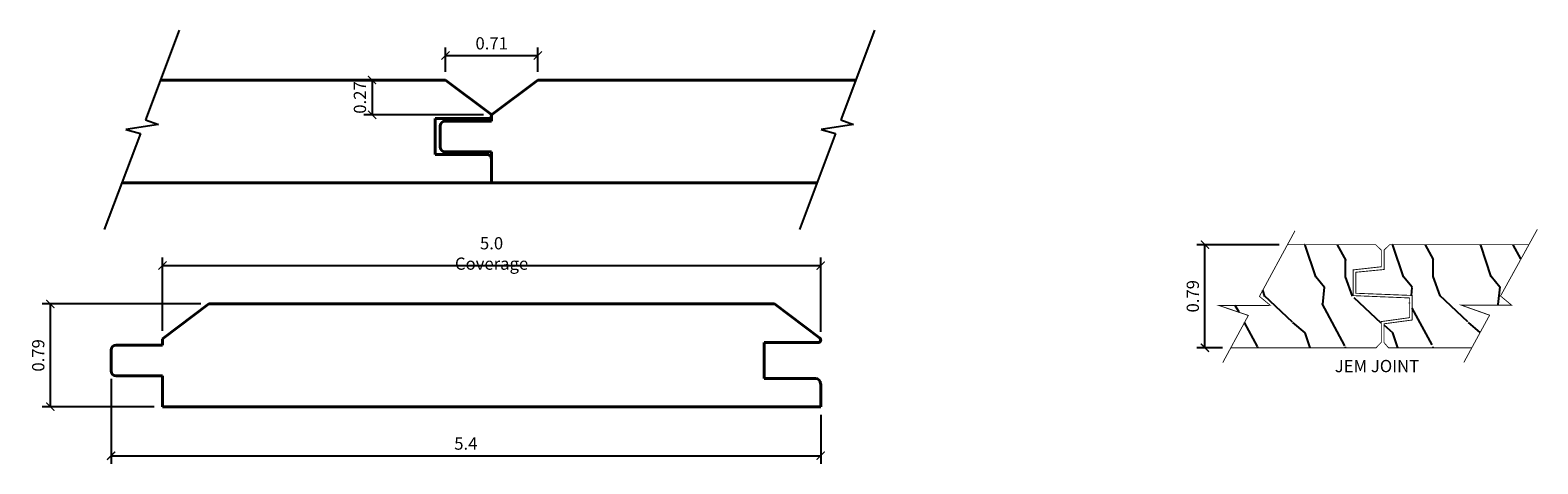
# Model space of a CAD drawing. Units: inches. Extents: x -0.5 to 11, y -0.9 to 2.4.
import ezdxf
from ezdxf import colors
from ezdxf.entities.mleader import LeaderData, LeaderLine
from ezdxf.math import Vec2, Vec3

# ---------------------------------------------------------------- set-up
doc = ezdxf.new("R2010")
doc.units = ezdxf.units.IN
doc.header["$LTSCALE"] = 0.5
doc.header["$MEASUREMENT"] = 0
doc.layers.get('Defpoints').update_dxf_attribs({"color": 140})
for name, color, linetype, lineweight in [('DIMENSION', 3, 'Continuous', 25), ('G-Anno-Dims', 211, 'Continuous', 25), ('G-Anno-Note', 231, 'Continuous', 25), ('Joon', 7, 'Continuous', 40), ('Thermory-Hatch', 252, 'Continuous', 25)]:
    doc.layers.add(name, color=color, linetype=linetype, lineweight=lineweight)
doc.layers.add('Thermory-profile', color=1, linetype='Continuous')
doc.styles.add('Arch-Dim', font='GRAUBLAUSANS-LIGHT.ttf', dxfattribs={"width": 0.75})
doc.dimstyles.new('Annotative', dxfattribs={"dimscale": 96, "dimtxt": 0.09375, "dimasz": 0.0625, "dimexe": 0.0625, "dimexo": 0.0625, "dimgap": 0.03125, "dimtad": 1, "dimdec": 1, "dimzin": 3, "dimdsep": 46, "dimtxsty": 'Arch-Dim', "dimblk": 'ARCHTICK', "dimcen": 0.09375, "dimazin": 2, "dimtfac": 0.75, "dimtdec": 1, "dimtix": 1, "dimtmove": 2, "dimatfit": 3, "dimfxl": 1, "dimtolj": 1, "dimtzin": 0, "dimarcsym": 0})

# ---------------------------------------------------------------- blocks, each defined once
blk = doc.blocks.new('_ArchTick')
at = {"color": 0, "linetype": 'ByBlock', "const_width": 0.15}
blk.add_lwpolyline([(-0.5, -0.5), (0.5, 0.5)], dxfattribs=at)
blk = doc.blocks.new('*D62')
at = {"layer": 'Defpoints', "color": 0}
for p in [(8.46, 0.782), (9.092, 0.782), (8.658, -0.008)]:
    blk.add_point(p, dxfattribs=at)
at = {"layer": 'G-Anno-Dims', "color": 0, "lineweight": -2}
for p, q in [((9.029, 0.782), (8.397, 0.782)), ((8.46, -0.008), (8.46, 0.782)), ((8.595, -0.008), (8.397, -0.008))]:
    blk.add_line(p, q, dxfattribs=at)
at = {"layer": 'G-Anno-Dims', "color": 0, "lineweight": -2, "xscale": 0.0625, "yscale": 0.0625, "zscale": 0.0625}
for p, rotation in [((8.46, 0.782), 90), ((8.46, -0.008), 270)]:
    blk.add_blockref('_ArchTick', p, dxfattribs=dict(at, rotation=rotation))
at = {"layer": 'G-Anno-Dims', "color": 0, "insert": (8.367, 0.387), "char_height": 0.0938, "attachment_point": 5, "rotation": 90, "style": 'Arch-Dim'}
blk.add_mtext('\\A1;0.79', dxfattribs=at)
blk = doc.blocks.new('*D72')
at = {"layer": 'Defpoints', "color": 0}
for p in [(-0.38, 0.328), (0.834, 0.328), (0.478, -0.46)]:
    blk.add_point(p, dxfattribs=at)
at = {"layer": 'DIMENSION', "color": 0, "lineweight": -2, "ltscale": 2}
for p, q in [((0.771, 0.328), (-0.443, 0.328)), ((-0.38, -0.46), (-0.38, 0.328)), ((0.416, -0.46), (-0.443, -0.46))]:
    blk.add_line(p, q, dxfattribs=at)
at = {"layer": 'DIMENSION', "color": 0, "lineweight": -2, "xscale": 0.0625, "yscale": 0.0625, "zscale": 0.0625}
for p, rotation in [((-0.38, 0.328), 90), ((-0.38, -0.46), 270)]:
    blk.add_blockref('_ArchTick', p, dxfattribs=dict(at, rotation=rotation))
at = {"layer": 'DIMENSION', "color": 0, "insert": (-0.473, -0.066), "char_height": 0.0938, "attachment_point": 5, "rotation": 90, "style": 'Arch-Dim'}
blk.add_mtext('\\A1;0.79', dxfattribs=at)
blk = doc.blocks.new('*D74')
at = {"layer": 'Defpoints', "color": 0}
for p in [(0.085, -0.184), (5.518, -0.46), (5.518, -0.835)]:
    blk.add_point(p, dxfattribs=at)
at = {"layer": 'DIMENSION', "color": 0, "lineweight": -2}
for p, q in [((0.085, -0.247), (0.085, -0.897)), ((5.518, -0.522), (5.518, -0.897)), ((0.085, -0.835), (5.518, -0.835))]:
    blk.add_line(p, q, dxfattribs=at)
at = {"layer": 'DIMENSION', "color": 0, "lineweight": -2, "xscale": 0.0625, "yscale": 0.0625, "zscale": 0.0625, "rotation": 180}
blk.add_blockref('_ArchTick', (0.085, -0.835), dxfattribs=at)
at = {"layer": 'DIMENSION', "color": 0, "lineweight": -2, "xscale": 0.0625, "yscale": 0.0625, "zscale": 0.0625}
blk.add_blockref('_ArchTick', (5.518, -0.835), dxfattribs=at)
at = {"layer": 'DIMENSION', "color": 0, "insert": (2.801, -0.742), "char_height": 0.0938, "attachment_point": 5, "style": 'Arch-Dim'}
blk.add_mtext('\\A1;5.4', dxfattribs=at)
blk = doc.blocks.new('*D77')
at = {"layer": 'Defpoints', "color": 0}
for p in [(5.518, 0.622), (0.478, 0.06), (5.518, 0.052)]:
    blk.add_point(p, dxfattribs=at)
at = {"layer": 'DIMENSION', "color": 0, "lineweight": -2}
for p, q in [((0.478, 0.122), (0.478, 0.685)), ((0.478, 0.622), (5.518, 0.622)), ((5.518, 0.114), (5.518, 0.685))]:
    blk.add_line(p, q, dxfattribs=at)
at = {"layer": 'DIMENSION', "color": 0, "lineweight": -2, "xscale": 0.0625, "yscale": 0.0625, "zscale": 0.0625, "rotation": 180}
blk.add_blockref('_ArchTick', (0.478, 0.622), dxfattribs=at)
at = {"layer": 'DIMENSION', "color": 0, "lineweight": -2, "xscale": 0.0625, "yscale": 0.0625, "zscale": 0.0625}
blk.add_blockref('_ArchTick', (5.518, 0.622), dxfattribs=at)
at = {"layer": 'DIMENSION', "color": 0, "insert": (2.998, 0.715), "char_height": 0.09375, "attachment_point": 5, "style": 'Arch-Dim'}
blk.add_mtext('\\A1;5.0 Coverage', dxfattribs=at)
blk = doc.blocks.new('*D79')
at = {"layer": 'Defpoints', "color": 0}
for p in [(2.645, 2.044), (2.083, 1.777), (2.998, 1.777)]:
    blk.add_point(p, dxfattribs=at)
at = {"layer": 'DIMENSION', "color": 0, "lineweight": -2, "ltscale": 2}
for p, q in [((2.583, 2.044), (2.02, 2.044)), ((2.083, 2.044), (2.083, 1.777)), ((2.936, 1.777), (2.02, 1.777))]:
    blk.add_line(p, q, dxfattribs=at)
at = {"layer": 'DIMENSION', "color": 0, "lineweight": -2, "xscale": 0.0625, "yscale": 0.0625, "zscale": 0.0625}
for p, rotation in [((2.083, 2.044), 90), ((2.083, 1.777), 270)]:
    blk.add_blockref('_ArchTick', p, dxfattribs=dict(at, rotation=rotation))
at = {"layer": 'DIMENSION', "color": 0, "insert": (1.99, 1.91), "char_height": 0.0938, "attachment_point": 5, "rotation": 90, "style": 'Arch-Dim'}
blk.add_mtext('\\A1;0.27', dxfattribs=at)
blk = doc.blocks.new('*D81')
at = {"layer": 'Defpoints', "color": 0}
for p in [(3.353, 2.232), (2.645, 2.044), (3.353, 2.044)]:
    blk.add_point(p, dxfattribs=at)
at = {"layer": 'DIMENSION', "color": 0, "lineweight": -2, "ltscale": 2}
for p, q in [((2.645, 2.107), (2.645, 2.294)), ((2.645, 2.232), (3.353, 2.232)), ((3.353, 2.107), (3.353, 2.294))]:
    blk.add_line(p, q, dxfattribs=at)
at = {"layer": 'DIMENSION', "color": 0, "lineweight": -2, "xscale": 0.0625, "yscale": 0.0625, "zscale": 0.0625, "rotation": 180}
blk.add_blockref('_ArchTick', (2.645, 2.232), dxfattribs=at)
at = {"layer": 'DIMENSION', "color": 0, "lineweight": -2, "xscale": 0.0625, "yscale": 0.0625, "zscale": 0.0625}
blk.add_blockref('_ArchTick', (3.353, 2.232), dxfattribs=at)
at = {"layer": 'DIMENSION', "color": 0, "insert": (2.999, 2.325), "char_height": 0.0938, "attachment_point": 5, "style": 'Arch-Dim'}
blk.add_mtext('\\A1;0.71', dxfattribs=at)

msp = doc.modelspace()

# ---------------------------------------------------------------- hatches: boundary and pattern name
at = {"layer": 'Thermory-Hatch'}
h = msp.add_hatch(dxfattribs=at)
h.set_pattern_fill('WOOD_2', color=256, scale=0.671773, pattern_type=2)
h.set_pattern_definition([(108.435, (1.24286, 1.20382), (-0.6717715, 1.3435454), [0.25492, -1.86941]), (139.3987, (1.16225, 1.445656), (-4.03063473, 3.3588631), [0.12387, -6.069569]), (136.8476, (1.739976, 1.526268), (-10.07658682, 9.40481781), [0.294662, -14.43846]), (109.9831, (1.52501, 1.7278), (-2.01531733, 5.37418096), [0.157258, -7.705638]), (90, (1.4713, 1.2038), (-0.671773, 0.671773), [0.134355, -0.53742]), (118.4429, (1.471267, 1.338172), (4.702403816, -8.733045874), [0.366717, -17.969106]), (84.2894, (1.296606, 1.66062), (-0.67177345, -6.0459527), [0.135025, -6.616206]), (129.8056, (1.31004, 1.79498), (2.6870919, -3.3588615), [0.104934, -5.141777])])
h.paths.add_polyline_path([(9.594, 0.589), (9.81, 0.613), (9.81, 0.74), (9.767, 0.782), (9.092, 0.782), (8.877, 0.386), (8.961, 0.317), (8.568, 0.316), (8.792, 0.24), (8.659, -0.006), (9.769, -0.008), (9.81, 0.034), (9.81, 0.193), (10.027, 0.223), (10.027, 0.374), (9.594, 0.392)])
h.paths.add_polyline_path([(10.94, 0.782), (9.874, 0.782), (9.832, 0.741), (9.832, 0.592), (9.615, 0.571), (9.615, 0.41), (10.047, 0.393), (10.047, 0.205), (9.831, 0.176), (9.831, 0.032), (9.865, -0.008), (10.503, -0.008), (10.639, 0.242), (10.422, 0.319), (10.807, 0.319), (10.723, 0.389)])

# ---------------------------------------------------------------- linework, layer by layer
at = {"color": 0}
for p, q in [((0.607, 2.426), (0.348, 1.738)), ((5.929, 2.426), (5.671, 1.738)), ((0.348, 1.738), (0.447, 1.703)), ((5.671, 1.738), (5.769, 1.703)), ((0.309, 1.633), (0.032, 0.899)), ((0.447, 1.703), (0.199, 1.666)), ((0.199, 1.666), (0.309, 1.633)), ((5.631, 1.633), (5.355, 0.899)), ((5.769, 1.703), (5.521, 1.666)), ((5.521, 1.666), (5.631, 1.633))]:
    msp.add_line(p, q, dxfattribs=at)
at = {"layer": 'Joon', "color": 0}
for p, q in [((0.463, 2.044), (2.645, 2.044)), ((2.99, 1.784), (2.645, 2.044)), ((2.998, 1.777), (3.353, 2.044)), ((3.353, 2.044), (5.786, 2.044)), ((2.565, 1.473), (2.565, 1.749)), ((2.565, 1.749), (2.978, 1.749)), ((2.998, 1.729), (2.998, 1.777)), ((2.604, 1.533), (2.604, 1.69)), ((2.644, 1.729), (2.998, 1.729)), ((2.959, 1.473), (2.565, 1.473)), ((2.998, 1.493), (2.644, 1.493)), ((2.998, 1.257), (2.998, 1.493)), ((2.998, 1.257), (2.998, 1.434)), ((0.167, 1.257), (2.998, 1.257)), ((2.998, 1.257), (5.49, 1.257)), ((0.478, 0.06), (0.834, 0.328)), ((0.834, 0.328), (5.165, 0.328)), ((5.51, 0.068), (5.165, 0.328)), ((0.124, 0.013), (0.478, 0.013)), ((0.478, 0.013), (0.478, 0.06)), ((5.085, -0.243), (5.085, 0.032)), ((5.085, 0.032), (5.498, 0.032)), ((0.085, -0.184), (0.085, -0.027)), ((0.478, -0.224), (0.124, -0.224)), ((0.478, -0.46), (0.478, -0.224)), ((5.478, -0.243), (5.085, -0.243)), ((5.518, -0.46), (5.518, -0.283)), ((0.478, -0.46), (5.518, -0.46))]:
    msp.add_line(p, q, dxfattribs=at)
for centre, radius, start, end in [((2.978, 1.769), 0.0197, 270, 53), ((2.644, 1.69), 0.0394, 90, 180), ((2.644, 1.533), 0.0394, 180, 270), ((2.959, 1.434), 0.0394, 0, 90), ((0.124, -0.027), 0.0394, 90, 180), ((5.498, 0.052), 0.0197, 270, 53), ((0.124, -0.184), 0.0394, 180, 270), ((5.478, -0.283), 0.0394, 0, 90)]:
    msp.add_arc(centre, radius, start, end, dxfattribs=at)
at = {"layer": 'Thermory-profile', "const_width": 0.00672}
for points in [[(9.149, 0.888), (8.877, 0.386), (8.961, 0.317), (8.568, 0.316), (8.792, 0.24), (8.596, -0.122)], [(11.005, 0.9), (10.723, 0.389), (10.807, 0.319), (10.422, 0.319), (10.639, 0.242), (10.442, -0.12)], [(8.658, -0.008), (9.769, -0.008), (9.81, 0.034), (9.81, 0.193), (10.027, 0.223), (10.027, 0.374), (9.594, 0.392), (9.594, 0.589), (9.81, 0.613), (9.81, 0.74), (9.767, 0.782), (9.095, 0.782)], [(10.502, -0.008), (9.865, -0.008), (9.831, 0.032), (9.831, 0.176), (10.047, 0.205), (10.047, 0.393), (9.615, 0.41), (9.615, 0.571), (9.832, 0.592), (9.832, 0.741), (9.874, 0.782), (10.94, 0.782)]]:
    msp.add_lwpolyline(points, dxfattribs=at)

# ---------------------------------------------------------------- dimensions: what is measured, and where the dimension line sits
at = {"layer": 'DIMENSION', "color": 0, "ltscale": 2}
dim = msp.add_linear_dim(base=(3.353, 2.232), p1=(2.645, 2.044), p2=(3.353, 2.044), dimstyle='Annotative', override={"dimscale": 1, "dimdec": 2, "dimlfac": 1, "dimtxsty": 'Arch-Dim', "dimblk1": 'ArchTick', "dimblk2": 'ArchTick', "dimsah": 1, "dimtmove": 1, "dimtolj": 1}, dxfattribs=at)
dim.commit()
dim.dimension.update_dxf_attribs({"geometry": '*D81', "text_midpoint": (2.999, 2.325)})
for base, p1, p2, picture, middle in [((2.083, 1.777), (2.645, 2.044), (2.998, 1.777), '*D79', (1.99, 1.91)), ((-0.38, 0.328), (0.478, -0.46), (0.834, 0.328), '*D72', (-0.473, -0.066))]:
    dim = msp.add_linear_dim(base=base, p1=p1, p2=p2, angle=90, dimstyle='Annotative', override={"dimscale": 1, "dimdec": 2, "dimlfac": 1, "dimtxsty": 'Arch-Dim', "dimblk1": 'ArchTick', "dimblk2": 'ArchTick', "dimsah": 1, "dimtmove": 1, "dimtolj": 1}, dxfattribs=at)
    dim.commit()
    dim.dimension.update_dxf_attribs({"geometry": picture, "text_midpoint": middle})
at = {"layer": 'DIMENSION', "color": 0}
dim = msp.add_linear_dim(base=(5.518, 0.622), p1=(0.478, 0.06), p2=(5.518, 0.052), text='5.0 Coverage', dimstyle='Annotative', override={"dimscale": 1, "dimlfac": 1, "dimtxsty": 'Arch-Dim', "dimblk1": 'ArchTick', "dimblk2": 'ArchTick', "dimsah": 1, "dimtmove": 1, "dimtolj": 1}, dxfattribs=at)
dim.commit()
dim.dimension.update_dxf_attribs({"geometry": '*D77', "text_midpoint": (2.998, 0.715)})
dim = msp.add_linear_dim(base=(5.518, -0.835), p1=(0.085, -0.184), p2=(5.518, -0.46), dimstyle='Annotative', override={"dimscale": 1, "dimlfac": 1, "dimtxsty": 'Arch-Dim', "dimblk1": 'ArchTick', "dimblk2": 'ArchTick', "dimsah": 1, "dimtmove": 1, "dimtolj": 1}, dxfattribs=at)
dim.commit()
dim.dimension.update_dxf_attribs({"geometry": '*D74', "text_midpoint": (2.801, -0.742)})
at = {"layer": 'G-Anno-Dims'}
dim = msp.add_linear_dim(base=(8.46, 0.782), p1=(8.658, -0.008), p2=(9.092, 0.782), angle=90, dimstyle='Annotative', override={"dimdec": 2}, dxfattribs=at)
dim.commit()
dim.dimension.update_dxf_attribs({"geometry": '*D62', "text_midpoint": (8.367, 0.387)})

# ---------------------------------------------------------------- leaders
at = {"layer": 'G-Anno-Note'}
ml = msp.add_multileader_mtext('Standard', dxfattribs=at)
ml.set_content('{\\W1;JEM JOINT}', color=256, style='Arch-Dim')
ml.set_leader_properties()
ml.build(insert=Vec2(0, 0))
ml.multileader.update_dxf_attribs({"dogleg_length": 0.312, "arrow_head_size": 0.156})
ctx = ml.context
ctx.base_point, ctx.char_height, ctx.arrow_head_size, ctx.landing_gap_size, ctx.plane_origin = Vec3(9.375, -0.137), 0.09375, 0.156, 0.09, Vec3(8.933, -0.267)
notes = []
notes.append((ctx, [(0, (0, 0, 0), (0, 0), (1, 0), 1, [])]))
ctx.mtext.insert, ctx.mtext.width = Vec3(9.454, -0.101), 1.1924
for ctx, leaders in notes:
    for number, flags, end, landing, length, lines in leaders:
        leader = LeaderData()
        leader.index, (leader.has_last_leader_line, leader.has_dogleg_vector, leader.attachment_direction) = number, flags
        leader.last_leader_point, leader.dogleg_vector, leader.dogleg_length = Vec3(end), Vec3(landing), length
        for number, points, colour, breaks in lines:
            line = LeaderLine()
            line.index, line.vertices, line.color, line.breaks = number, Vec3.list(points), colors.encode_raw_color(colour), breaks
            leader.lines.append(line)
        ctx.leaders.append(leader)

doc.saveas('drawing.dxf')
